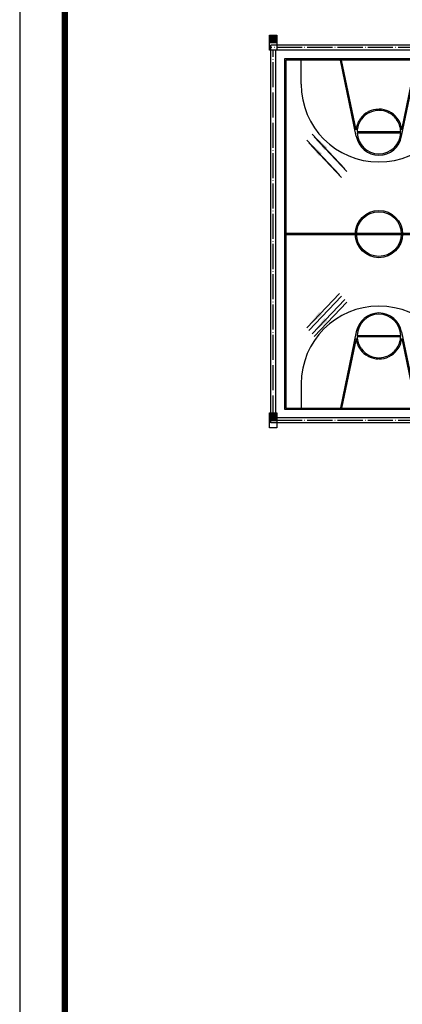
# Model space of a CAD drawing. Extents: x 87262367 to 89234836, y 93757878 to 94458706.
# Drawn here: x 88892923 to 88923469, y 93947572 to 94026225 of the extents above; entities that cross this region are included whole.
import ezdxf

# ---------------------------------------------------------------- set-up
doc = ezdxf.new("R2010")
doc.units = 0
doc.header["$LTSCALE"] = 1000
doc.header["$MEASUREMENT"] = 0
doc.linetypes.add('DOTE', pattern=[2.42, 2, -0.2, 0.02, -0.2])
for name, color, linetype in [('DOTE', 17, 'DOTE'), ('PUB_DIM', 3, 'Continuous'), ('TK_LINE', 7, 'Continuous'), ('WALL', 255, 'Continuous'), ('YS', 30, 'Continuous'), ('球场1', 103, 'Continuous')]:
    doc.layers.add(name, color=color, linetype=linetype)

# ---------------------------------------------------------------- blocks, each defined once
blk = doc.blocks.new('hkyfulr')
at = {"color": 252, "linetype": 'ByBlock'}
for p, q in [((87180722, 94376720), (87180722, 94348520)), ((87195922, 94376720), (87180722, 94376720)), ((87180822, 94376620), (87180822, 94348620)), ((87195822, 94376620), (87180822, 94376620)), ((87182072, 94374670), (87182072, 94376620)), ((87186500, 94370495), (87185224, 94376599)), ((87186482, 94371013), (87185322, 94376620)), ((87190143, 94370495), (87191419, 94376599)), ((87190161, 94371013), (87191322, 94376620)), ((87194572, 94374670), (87194572, 94376620)), ((87195822, 94348620), (87195822, 94376620)), ((87195922, 94348520), (87195922, 94376720)), ((87187449, 94372452), (87187496, 94372363)), ((87187493, 94372474), (87187537, 94372384)), ((87188292, 94372670), (87188292, 94372569)), ((87188342, 94372670), (87188342, 94372570)), ((87189102, 94372498), (87189056, 94372408)), ((87189147, 94372475), (87189101, 94372386)), ((87186811, 94371888), (87186891, 94371827)), ((87186841, 94371928), (87186921, 94371869)), ((87189768, 94371974), (87189688, 94371913)), ((87189798, 94371934), (87189718, 94371874)), ((87189798, 94371934), (87189719, 94371873)), ((87186572, 94370870), (87190071, 94370870)), ((87186572, 94370770), (87190071, 94370770)), ((87195822, 94362670), (87180822, 94362670)), ((87195822, 94362570), (87180822, 94362570)), ((87188322, 94362670), (87188322, 94362570)), ((87186500, 94354744), (87185224, 94348640)), ((87190143, 94354744), (87191419, 94348640)), ((87186482, 94354227), (87185322, 94348620)), ((87186572, 94354470), (87190071, 94354470)), ((87186572, 94354370), (87190071, 94354370)), ((87190161, 94354227), (87191322, 94348620)), ((87186811, 94353351), (87186891, 94353412)), ((87186841, 94353311), (87186921, 94353371)), ((87189768, 94353265), (87189688, 94353326)), ((87189798, 94353305), (87189718, 94353365)), ((87189798, 94353305), (87189719, 94353366)), ((87187449, 94352788), (87187496, 94352877)), ((87187493, 94352765), (87187537, 94352855)), ((87188292, 94352570), (87188292, 94352670)), ((87188342, 94352570), (87188342, 94352670)), ((87189102, 94352742), (87189056, 94352831)), ((87189147, 94352764), (87189101, 94352853)), ((87182072, 94350570), (87182072, 94348620)), ((87194572, 94350570), (87194572, 94348620)), ((87180722, 94348520), (87195922, 94348520)), ((87180822, 94348620), (87195822, 94348620))]:
    blk.add_line(p, q, dxfattribs=at)
for radius in [1900, 1800]:
    blk.add_circle((87188322, 94362620), radius, dxfattribs=at)
for centre, radius, start, end in [((87188322, 94374670), 6250, 180, 0), ((87188322, 94370820), 1850, 118.13925, 143.18105), ((87188322, 94370820), 1750, 118.15192, 143.17197), ((87188322, 94370820), 1850, 90.91831, 116.59053), ((87188322, 94370820), 1750, 90.97445, 116.64289), ((87188322, 94370820), 1850, 65.04294, 89.36972), ((87188322, 94370820), 1750, 65.18453, 89.34239), ((87188322, 94370820), 1750, 38.66181, 63.53737), ((87188322, 94370820), 1850, 38.59656, 63.49422), ((87188322, 94370820), 1850, 144.72978, 174.01435), ((87188322, 94370820), 1750, 144.83682, 178.40825), ((87188322, 94370820), 1750, 1.59175, 37.02473), ((87188322, 94370820), 1850, 5.98565, 37.04783), ((87188322, 94370819), 1850, 190.07888, 349.92112), ((87188322, 94370820), 1750, 181.59175, 358.40825), ((87188322, 94350570), 6250, 0, 180), ((87188322, 94354420), 1850, 10.07888, 169.92087), ((87188322, 94354420), 1750, 1.59175, 178.40825), ((87188322, 94354420), 1850, 185.98565, 215.27022), ((87188322, 94354420), 1750, 181.59175, 215.16318), ((87188322, 94354420), 1750, 322.97527, 358.40825), ((87188322, 94354420), 1850, 322.95217, 354.01435), ((87188322, 94354420), 1850, 216.81895, 241.86075), ((87188322, 94354420), 1750, 216.82803, 241.84808), ((87188322, 94354420), 1750, 296.46263, 321.33819), ((87188322, 94354420), 1850, 296.50578, 321.40344), ((87188322, 94354420), 1850, 243.40947, 269.08169), ((87188322, 94354420), 1750, 243.35711, 269.02555), ((87188322, 94354420), 1750, 270.65761, 294.81547), ((87188322, 94354420), 1850, 270.63028, 294.95706)]:
    blk.add_arc(centre, radius, start, end, dxfattribs=at)
blk = doc.blocks.new('_ARROW')
blk.add_solid([(0, 0), (-1, 0.1), (-1, -0.1)])

msp = doc.modelspace()

# ---------------------------------------------------------------- hatches: boundary and pattern name
at = {"layer": 'YS', "ltscale": 0.8}
for points in [[(88913459.0495, 94024991.5157), (88912859.0495, 94024991.5157), (88912859.0495, 94024391.5157), (88913459.0495, 94024391.5157)], [(88913464.5614, 93994809.3458), (88912864.5614, 93994809.3458), (88912864.5614, 93994209.3458), (88913464.5614, 93994209.3458)]]:
    msp.add_hatch(color=256, dxfattribs=at).paths.add_polyline_path(points)

# ---------------------------------------------------------------- linework, layer by layer
at = {"layer": 'DOTE'}
for p, q in [((88997746.285, 94023991.5157), (88912965.9672, 94023991.5157)), ((88913164.5614, 93994209.3458), (88913164.5614, 94023792.9215)), ((88997746.285, 93994209.1829), (88913363.065, 93994209.1829))]:
    msp.add_line(p, q, dxfattribs=at)
at = {"layer": 'PUB_DIM', "ltscale": 0.8}
for points in [[(88916275.5284, 94017072.9771), (88918885.7926, 94014317.9356)], [(88915841.0237, 94016593.4831), (88918451.2879, 94013838.4415)], [(88916003.8147, 94016382.8385), (88918614.0788, 94013627.7969)], [(88916438.3194, 94016862.3325), (88919048.5836, 94014107.2909)], [(88915841.0237, 94001607.8447), (88918451.2879, 94004362.8863)], [(88916003.8147, 94001397.2001), (88918614.0788, 94004152.2417)], [(88916275.5284, 94001128.3506), (88918885.7926, 94003883.3922)], [(88916438.3194, 94000917.706), (88919048.5836, 94003672.7476)]]:
    msp.add_lwpolyline(points, dxfattribs=at)
at = {"layer": 'TK_LINE'}
msp.add_lwpolyline([(88892923.2728, 94070889.0251), (88892923.2728, 93768129.0251), (89106763.2728, 93768129.0251), (89106763.2728, 94070889.0251)], close=True, dxfattribs=at)
at = {"layer": 'TK_LINE', "const_width": 504}
msp.add_lwpolyline([(88896534.0728, 94061878.2251), (88896534.0728, 93771729.0251), (89103174.0728, 93771729.0251), (89103174.0728, 94061878.2251)], close=True, dxfattribs=at)
at = {"layer": 'YS'}
for points in [[(88913459.0495, 94024391.5157), (88912859.0495, 94024391.5157), (88912859.0495, 94024991.5157), (88913459.0495, 94024991.5157)], [(88913459.0495, 94023791.5157), (88912859.0495, 94023791.5157), (88912859.0495, 94024391.5157), (88913459.0495, 94024391.5157)], [(88913464.5614, 93994209.3458), (88912864.5614, 93994209.3458), (88912864.5614, 93994809.3458), (88913464.5614, 93994809.3458)], [(88913464.5614, 93993609.3458), (88912864.5614, 93993609.3458), (88912864.5614, 93994209.3458), (88913464.5614, 93994209.3458)]]:
    msp.add_lwpolyline(points, close=True, dxfattribs=at)
at = {"layer": '球场1'}
for p, q in [((88912965.9672, 93994010.5887), (88912965.9672, 94024190.0193)), ((88930239.6682, 94024190.0193), (88912965.9672, 94024190.0193)), ((88929842.6224, 94023792.9215), (88913363.065, 94023792.9215)), ((88913363.065, 93994407.6865), (88913363.065, 94023792.9215)), ((88929842.6224, 93994407.6865), (88913363.065, 93994407.6865))]:
    msp.add_line(p, q, dxfattribs=at)
at = {"layer": '球场1', "ltscale": 0.8}
msp.add_line((88924878.8989, 93994010.5887), (88912965.9672, 93994010.5887), dxfattribs=at)

# ---------------------------------------------------------------- block references
at = {"layer": 'PUB_DIM', "ltscale": 0.8, "yscale": 1600, "zscale": 1600}
for p, xscale, rotation in [((88916275.5284, 94017072.9771), 1600, 133.4543055041223), ((88915841.0237, 94016593.4831), 1600, 133.4543055041223), ((88915841.0237, 94001607.8447), -1600, 46.54569449587773), ((88916275.5284, 94001128.3506), -1600, 46.54569449587773)]:
    msp.add_blockref('_ARROW', p, dxfattribs=dict(at, xscale=xscale, rotation=rotation))
at = {"layer": 'WALL', "linetype": 'ByBlock', "xscale": 0.9927444295914334, "yscale": 0.9927444295914334, "zscale": 0.9927444295914334}
msp.add_blockref('hkyfulr', (2365882.6749, 331135.6518), dxfattribs=at)

doc.saveas('drawing.dxf')
